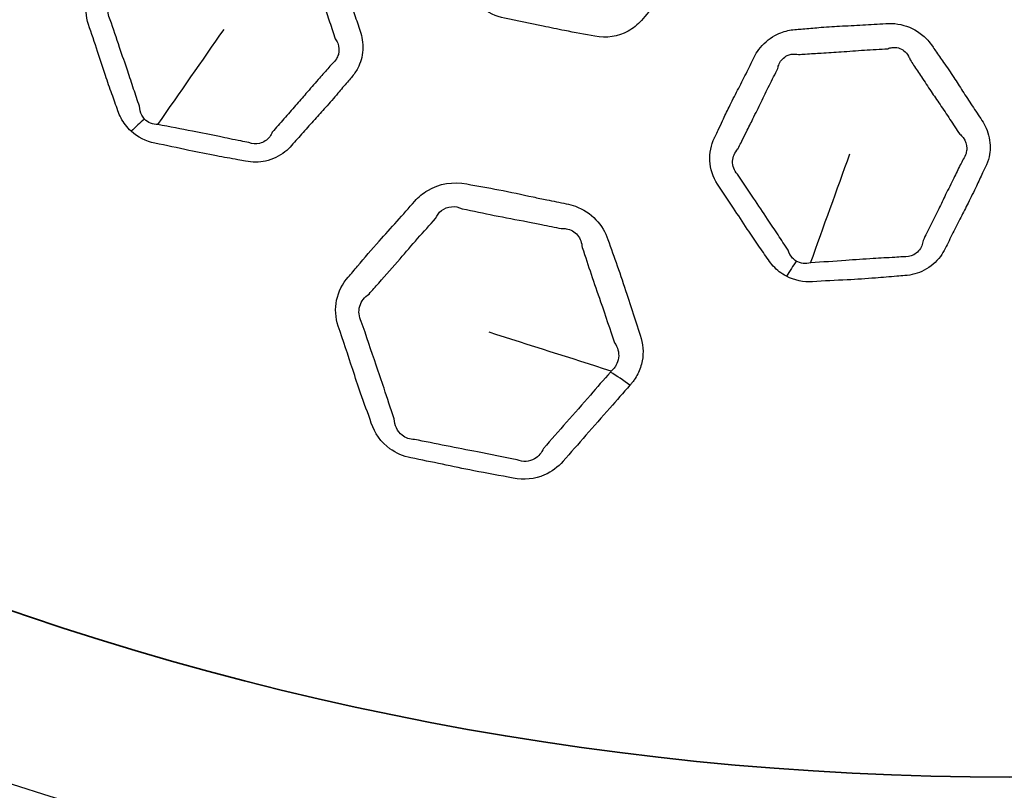
# Model space of a CAD drawing. Units: millimetres. Extents: x 64 to 4859, y -221 to 2609.
# Drawn here: x 2339 to 2371, y 1287 to 1312 of the extents above; entities that cross this region are included whole.
import ezdxf

# ---------------------------------------------------------------- set-up
doc = ezdxf.new("R2010")
doc.units = ezdxf.units.MM
doc.header["$LTSCALE"] = 9
doc.layers.add('Visible (ISO)', color=7, linetype='Continuous', lineweight=35)
doc.layers.add('Visible Narrow (ISO)', color=7, linetype='Continuous', lineweight=25)

msp = doc.modelspace()

# ---------------------------------------------------------------- linework, layer by layer
at = {"layer": 'Visible (ISO)'}
for radius in [164.5, 164, 129, 106.865, 98.23]:
    msp.add_circle((2370.823, 1385.9), radius, dxfattribs=at)
at = {"layer": 'Visible Narrow (ISO)'}
for radius in [163.982, 163.391, 129.428, 129.019, 103.501]:
    msp.add_circle((2370.823, 1385.9), radius, dxfattribs=at)
for centre, major_axis, ratio, start_param, end_param in [((2342.148, 1307.032), (2.367, 2.578), 0.171244, 0.993145, 1.180175), ((2363.537, 1302.298), (1.619, 3.103), 0.171244, 0.993145, 1.180175), ((2358.399, 1298.532), (-3.008, 2.636), 0.372797, 4.951126, 5.149853)]:
    msp.add_ellipse(centre, major_axis=major_axis, ratio=ratio, start_param=start_param, end_param=end_param, dxfattribs=at)
for points, knots in [([(2360.329, 1318.262), (2360.32, 1318.289), (2360.31, 1318.316), (2360.301, 1318.343), (2360.28, 1318.406), (2360.255, 1318.468), (2360.183, 1318.616), (2360.134, 1318.699), (2360.022, 1318.852), (2359.961, 1318.922), (2359.738, 1319.137), (2359.548, 1319.256), (2359.25, 1319.371), (2359.156, 1319.398), (2359.06, 1319.417), (2358.881, 1319.453), (2358.702, 1319.487), (2358.344, 1319.561), (2358.165, 1319.599), (2357.82, 1319.674), (2357.654, 1319.71), (2357.288, 1319.786), (2357.088, 1319.824), (2356.743, 1319.887), (2356.599, 1319.911), (2356.385, 1319.95), (2356.316, 1319.963), (2356.248, 1319.976), (2356.098, 1320.006), (2355.942, 1320.017), (2355.716, 1320.001), (2355.641, 1319.99), (2355.346, 1319.928), (2355.138, 1319.833), (2354.86, 1319.632), (2354.77, 1319.55), (2354.69, 1319.459), (2354.556, 1319.306), (2354.422, 1319.152), (2354.151, 1318.847), (2354.014, 1318.696), (2353.742, 1318.395), (2353.607, 1318.245), (2353.312, 1317.908), (2353.155, 1317.719), (2352.933, 1317.455), (2352.869, 1317.379), (2352.803, 1317.304), (2352.665, 1317.146), (2352.557, 1316.962), (2352.427, 1316.568), (2352.403, 1316.358), (2352.435, 1316.035), (2352.459, 1315.92), (2352.497, 1315.809), (2352.592, 1315.531), (2352.687, 1315.253), (2352.868, 1314.696), (2352.957, 1314.417), (2353.143, 1313.869), (2353.24, 1313.599), (2353.37, 1313.238), (2353.403, 1313.145), (2353.435, 1313.053), (2353.52, 1312.801), (2353.671, 1312.563), (2354.083, 1312.196), (2354.343, 1312.068), (2354.619, 1312.013), (2355.031, 1311.931), (2355.442, 1311.847), (2356.084, 1311.711), (2356.315, 1311.663), (2356.87, 1311.555), (2357.195, 1311.501), (2357.518, 1311.436), (2357.88, 1311.364), (2358.267, 1311.423), (2358.745, 1311.688), (2358.889, 1311.807), (2359.009, 1311.944), (2359.162, 1312.118), (2359.315, 1312.292), (2359.624, 1312.638), (2359.781, 1312.81), (2360.167, 1313.239), (2360.393, 1313.499), (2360.72, 1313.886), (2360.824, 1314.01), (2360.931, 1314.132), (2361.109, 1314.334), (2361.23, 1314.581), (2361.328, 1315.102), (2361.306, 1315.375), (2361.22, 1315.63), (2361.072, 1316.068), (2360.922, 1316.505), (2360.726, 1317.092), (2360.677, 1317.24), (2360.529, 1317.679), (2360.429, 1317.97), (2360.329, 1318.262)], [-4.514929, -4.514929, -4.514929, -4.514929, -4.433211, -4.433211, -4.433211, -4.242706, -4.242706, -3.970484, -3.970484, -3.712131, -3.712131, -3.109441, -3.109441, -2.843546, -2.843546, -2.843546, -2.345853, -2.345853, -1.848114, -1.848114, -1.385009, -1.385009, -0.830686, -0.830686, -0.430933, -0.430933, -0.240112, -0.240112, -0.240112, 0.17605, 0.17605, 0.38268, 0.38268, 1.005556, 1.005556, 1.349793, 1.349793, 1.349793, 1.933569, 1.933569, 2.51739, 2.51739, 3.09672, 3.09672, 3.801909, 3.801909, 4.089012, 4.089012, 4.089012, 4.692472, 4.692472, 5.296013, 5.296013, 5.631434, 5.631434, 5.631434, 6.472498, 6.472498, 7.313609, 7.313609, 8.134977, 8.134977, 8.41723, 8.41723, 8.41723, 9.181598, 9.181598, 9.946012, 9.946012, 9.946012, 11.089202, 11.089202, 11.732203, 11.732203, 12.628684, 12.628684, 12.628684, 13.635238, 13.635238, 14.158709, 14.158709, 14.158709, 14.825271, 14.825271, 15.491879, 15.491879, 16.481066, 16.481066, 16.944507, 16.944507, 16.944507, 17.716277, 17.716277, 18.488093, 18.488093, 18.488093, 19.816717, 19.816717, 20.263442, 20.263442, 21.145386, 21.145386, 21.145386, 21.145386]), ([(2342.641, 1308.389), (2342.851, 1308.196), (2343.121, 1308.063), (2343.403, 1308.007), (2343.768, 1307.934), (2344.132, 1307.853), (2344.791, 1307.712), (2345.086, 1307.652), (2345.61, 1307.556), (2345.838, 1307.516), (2346.147, 1307.46), (2346.229, 1307.444), (2346.31, 1307.428), (2346.525, 1307.385), (2346.747, 1307.387), (2347.185, 1307.484), (2347.396, 1307.588), (2347.652, 1307.79), (2347.723, 1307.858), (2347.787, 1307.93), (2347.91, 1308.07), (2348.033, 1308.211), (2348.281, 1308.49), (2348.406, 1308.629), (2348.647, 1308.896), (2348.763, 1309.023), (2349.012, 1309.303), (2349.145, 1309.456), (2349.376, 1309.728), (2349.476, 1309.847), (2349.619, 1310.015), (2349.662, 1310.065), (2349.705, 1310.114), (2349.786, 1310.205), (2349.855, 1310.307), (2349.954, 1310.499), (2349.99, 1310.588), (2350.076, 1310.887), (2350.089, 1311.108), (2350.042, 1311.417), (2350.02, 1311.509), (2349.989, 1311.599), (2349.929, 1311.777), (2349.868, 1311.954), (2349.751, 1312.31), (2349.693, 1312.489), (2349.583, 1312.833), (2349.531, 1312.998), (2349.415, 1313.347), (2349.351, 1313.531), (2349.235, 1313.854), (2349.183, 1313.995), (2349.111, 1314.194), (2349.091, 1314.253), (2349.071, 1314.311), (2349.046, 1314.386), (2349.015, 1314.46), (2348.913, 1314.66), (2348.831, 1314.78), (2348.56, 1315.077), (2348.337, 1315.226), (2348.003, 1315.353), (2347.91, 1315.379), (2347.816, 1315.398), (2347.573, 1315.446), (2347.331, 1315.494), (2346.846, 1315.596), (2346.605, 1315.649), (2346.144, 1315.746), (2345.925, 1315.79), (2345.536, 1315.861), (2345.367, 1315.89), (2345.132, 1315.932), (2345.066, 1315.945), (2345, 1315.958), (2344.852, 1315.987), (2344.699, 1315.998), (2344.46, 1315.982), (2344.371, 1315.968), (2344.054, 1315.892), (2343.842, 1315.786), (2343.59, 1315.584), (2343.523, 1315.52), (2343.462, 1315.451), (2343.331, 1315.301), (2343.201, 1315.151), (2342.938, 1314.855), (2342.805, 1314.708), (2342.536, 1314.411), (2342.4, 1314.26), (2342.161, 1313.987), (2342.057, 1313.865), (2341.881, 1313.655), (2341.808, 1313.569), (2341.693, 1313.432), (2341.65, 1313.381), (2341.596, 1313.319), (2341.585, 1313.306), (2341.574, 1313.294), (2341.569, 1313.288), (2341.564, 1313.282), (2341.394, 1313.082), (2341.276, 1312.848), (2341.171, 1312.345), (2341.187, 1312.073), (2341.273, 1311.818), (2341.372, 1311.527), (2341.471, 1311.236), (2341.65, 1310.687), (2341.733, 1310.43), (2341.885, 1309.977), (2341.954, 1309.781), (2342.089, 1309.407), (2342.154, 1309.228), (2342.215, 1309.049), (2342.27, 1308.889), (2342.35, 1308.732), (2342.511, 1308.52), (2342.573, 1308.451), (2342.641, 1308.389)], [0, 0, 0, 0, 0.091601, 0.091601, 0.091601, 0.210001, 0.210001, 0.305746, 0.305746, 0.379396, 0.379396, 0.405778, 0.405778, 0.405778, 0.475151, 0.475151, 0.551445, 0.551445, 0.584588, 0.584588, 0.584588, 0.648423, 0.648423, 0.712264, 0.712264, 0.771022, 0.771022, 0.839954, 0.839954, 0.892978, 0.892978, 0.915173, 0.915173, 0.915173, 0.956711, 0.956711, 0.989594, 0.989594, 1.063914, 1.063914, 1.095727, 1.095727, 1.095727, 1.158674, 1.158674, 1.221627, 1.221627, 1.279818, 1.279818, 1.344809, 1.344809, 1.394803, 1.394803, 1.415432, 1.415432, 1.415432, 1.441877, 1.441877, 1.488952, 1.488952, 1.572011, 1.572011, 1.602434, 1.602434, 1.602434, 1.681073, 1.681073, 1.759716, 1.759716, 1.830711, 1.830711, 1.885322, 1.885322, 1.906676, 1.906676, 1.906676, 1.954749, 1.954749, 1.983833, 1.983833, 2.060645, 2.060645, 2.092022, 2.092022, 2.092022, 2.15951, 2.15951, 2.227003, 2.227003, 2.296034, 2.296034, 2.350958, 2.350958, 2.38956, 2.38956, 2.412224, 2.412224, 2.417848, 2.417848, 2.417848, 2.420467, 2.420467, 2.507737, 2.507737, 2.597631, 2.597631, 2.597631, 2.700501, 2.700501, 2.7911, 2.7911, 2.860818, 2.860818, 2.924518, 2.924518, 2.924518, 2.981374, 2.981374, 3.011221, 3.011221, 3.011221, 3.011221]), ([(2348.267, 1314.066), (2348.291, 1314.002), (2348.313, 1313.94), (2348.385, 1313.732), (2348.431, 1313.591), (2348.536, 1313.272), (2348.595, 1313.096), (2348.711, 1312.759), (2348.768, 1312.599), (2348.887, 1312.258), (2348.949, 1312.077), (2349.069, 1311.713), (2349.128, 1311.53), (2349.188, 1311.357)], [-1.4154318, -1.4154318, -1.4154318, -1.4154318, -1.3948028, -1.3948028, -1.3448093, -1.3448093, -1.2798177, -1.2798177, -1.2216267, -1.2216267, -1.1586743, -1.1586743, -1.0957272, -1.0957272, -1.0957272, -1.0957272]), ([(2341.971, 1311.965), (2341.9, 1312.096), (2341.883, 1312.26), (2341.968, 1312.542), (2342.064, 1312.66), (2342.197, 1312.742), (2342.201, 1312.744), (2342.205, 1312.746)], [-2.5976307, -2.5976307, -2.5976307, -2.5976307, -2.5077369, -2.5077369, -2.4204672, -2.4204672, -2.4178483, -2.4178483, -2.4178483, -2.4178483]), ([(2342.911, 1309.19), (2342.84, 1309.382), (2342.781, 1309.562), (2342.658, 1309.935), (2342.596, 1310.126), (2342.447, 1310.568), (2342.358, 1310.822), (2342.168, 1311.375), (2342.069, 1311.677), (2341.971, 1311.965)], [-2.9245185, -2.9245185, -2.9245185, -2.9245185, -2.8608181, -2.8608181, -2.7910995, -2.7910995, -2.7005007, -2.7005007, -2.5976307, -2.5976307, -2.5976307, -2.5976307]), ([(2363.663, 1303.736), (2363.915, 1303.604), (2364.21, 1303.545), (2364.498, 1303.564), (2364.869, 1303.588), (2365.241, 1303.604), (2365.914, 1303.638), (2366.215, 1303.657), (2366.746, 1303.699), (2366.976, 1303.721), (2367.29, 1303.746), (2367.373, 1303.752), (2367.456, 1303.758), (2367.673, 1303.772), (2367.888, 1303.831), (2368.286, 1304.038), (2368.463, 1304.193), (2368.658, 1304.454), (2368.709, 1304.538), (2368.752, 1304.625), (2368.834, 1304.792), (2368.916, 1304.96), (2369.084, 1305.294), (2369.169, 1305.46), (2369.333, 1305.78), (2369.412, 1305.933), (2369.58, 1306.268), (2369.668, 1306.45), (2369.822, 1306.773), (2369.887, 1306.914), (2369.982, 1307.113), (2370.01, 1307.172), (2370.039, 1307.23), (2370.093, 1307.34), (2370.134, 1307.456), (2370.181, 1307.667), (2370.192, 1307.762), (2370.197, 1308.074), (2370.153, 1308.29), (2370.028, 1308.577), (2369.982, 1308.66), (2369.93, 1308.739), (2369.826, 1308.895), (2369.721, 1309.05), (2369.515, 1309.364), (2369.413, 1309.521), (2369.218, 1309.825), (2369.124, 1309.971), (2368.922, 1310.278), (2368.813, 1310.439), (2368.617, 1310.722), (2368.53, 1310.844), (2368.41, 1311.018), (2368.375, 1311.069), (2368.341, 1311.121), (2368.297, 1311.187), (2368.248, 1311.25), (2368.098, 1311.417), (2367.988, 1311.511), (2367.649, 1311.728), (2367.395, 1311.815), (2367.039, 1311.85), (2366.943, 1311.852), (2366.847, 1311.846), (2366.6, 1311.83), (2366.353, 1311.813), (2365.859, 1311.786), (2365.612, 1311.775), (2365.142, 1311.75), (2364.919, 1311.735), (2364.525, 1311.703), (2364.354, 1311.687), (2364.117, 1311.667), (2364.05, 1311.662), (2363.983, 1311.658), (2363.832, 1311.648), (2363.681, 1311.618), (2363.454, 1311.541), (2363.372, 1311.505), (2363.085, 1311.349), (2362.908, 1311.192), (2362.717, 1310.932), (2362.669, 1310.853), (2362.628, 1310.77), (2362.54, 1310.592), (2362.454, 1310.413), (2362.276, 1310.059), (2362.185, 1309.882), (2362.002, 1309.525), (2361.91, 1309.345), (2361.75, 1309.019), (2361.681, 1308.874), (2361.565, 1308.626), (2361.518, 1308.524), (2361.442, 1308.362), (2361.413, 1308.302), (2361.377, 1308.227), (2361.37, 1308.213), (2361.363, 1308.198), (2361.359, 1308.191), (2361.356, 1308.184), (2361.243, 1307.947), (2361.19, 1307.69), (2361.219, 1307.177), (2361.304, 1306.918), (2361.454, 1306.695), (2361.625, 1306.439), (2361.796, 1306.183), (2362.111, 1305.7), (2362.257, 1305.473), (2362.521, 1305.075), (2362.639, 1304.903), (2362.866, 1304.576), (2362.975, 1304.421), (2363.081, 1304.263), (2363.175, 1304.123), (2363.293, 1303.992), (2363.503, 1303.829), (2363.581, 1303.779), (2363.663, 1303.736)], [0, 0, 0, 0, 0.03042, 0.03042, 0.03042, 0.069739, 0.069739, 0.101536, 0.101536, 0.125994, 0.125994, 0.134755, 0.134755, 0.134755, 0.157794, 0.157794, 0.18313, 0.18313, 0.194136, 0.194136, 0.194136, 0.215336, 0.215336, 0.236537, 0.236537, 0.25605, 0.25605, 0.278941, 0.278941, 0.29655, 0.29655, 0.303921, 0.303921, 0.303921, 0.317715, 0.317715, 0.328635, 0.328635, 0.353316, 0.353316, 0.363881, 0.363881, 0.363881, 0.384786, 0.384786, 0.405691, 0.405691, 0.425016, 0.425016, 0.446599, 0.446599, 0.463202, 0.463202, 0.470052, 0.470052, 0.470052, 0.478835, 0.478835, 0.494468, 0.494468, 0.522051, 0.522051, 0.532154, 0.532154, 0.532154, 0.558269, 0.558269, 0.584386, 0.584386, 0.607963, 0.607963, 0.626099, 0.626099, 0.63319, 0.63319, 0.63319, 0.649155, 0.649155, 0.658813, 0.658813, 0.684322, 0.684322, 0.694742, 0.694742, 0.694742, 0.717154, 0.717154, 0.739568, 0.739568, 0.762493, 0.762493, 0.780733, 0.780733, 0.793552, 0.793552, 0.801078, 0.801078, 0.802946, 0.802946, 0.802946, 0.803816, 0.803816, 0.832797, 0.832797, 0.86265, 0.86265, 0.86265, 0.896813, 0.896813, 0.9269, 0.9269, 0.950053, 0.950053, 0.971207, 0.971207, 0.971207, 0.990088, 0.990088, 1, 1, 1, 1]), ([(2349.188, 1311.357), (2349.221, 1311.315), (2349.248, 1311.268), (2349.314, 1311.103), (2349.32, 1310.972), (2349.274, 1310.803), (2349.252, 1310.753), (2349.188, 1310.649), (2349.141, 1310.597), (2349.086, 1310.552)], [-1.0957272, -1.0957272, -1.0957272, -1.0957272, -1.0639137, -1.0639137, -0.989594, -0.989594, -0.9567105, -0.9567105, -0.9151727, -0.9151727, -0.9151727, -0.9151727]), ([(2364.049, 1310.85), (2364.124, 1310.857), (2364.195, 1310.862), (2364.443, 1310.879), (2364.611, 1310.887), (2364.992, 1310.909), (2365.203, 1310.923), (2365.66, 1310.957), (2365.908, 1310.976), (2366.412, 1311.008), (2366.669, 1311.019), (2366.91, 1311.037)], [-0.6331904, -0.6331904, -0.6331904, -0.6331904, -0.6260989, -0.6260989, -0.607963, -0.607963, -0.5843864, -0.5843864, -0.5582695, -0.5582695, -0.5321544, -0.5321544, -0.5321544, -0.5321544]), ([(2366.91, 1311.037), (2366.956, 1311.056), (2367.004, 1311.07), (2367.189, 1311.093), (2367.327, 1311.054), (2367.491, 1310.927), (2367.54, 1310.868), (2367.597, 1310.761), (2367.614, 1310.719), (2367.627, 1310.676)], [-0.53215439, -0.53215439, -0.53215439, -0.53215439, -0.52205114, -0.52205114, -0.49446792, -0.49446792, -0.47883483, -0.47883483, -0.47005245, -0.47005245, -0.47005245, -0.47005245]), ([(2363.383, 1310.401), (2363.391, 1310.453), (2363.406, 1310.503), (2363.481, 1310.667), (2363.573, 1310.762), (2363.725, 1310.836), (2363.769, 1310.85), (2363.89, 1310.872), (2363.97, 1310.869), (2364.049, 1310.85)], [-0.69474203, -0.69474203, -0.69474203, -0.69474203, -0.68432213, -0.68432213, -0.65881335, -0.65881335, -0.6491551, -0.6491551, -0.63319035, -0.63319035, -0.63319035, -0.63319035]), ([(2349.086, 1310.552), (2349.04, 1310.499), (2348.995, 1310.447), (2348.845, 1310.275), (2348.741, 1310.159), (2348.508, 1309.896), (2348.379, 1309.748), (2348.14, 1309.472), (2348.03, 1309.343), (2347.795, 1309.072), (2347.67, 1308.929), (2347.417, 1308.645), (2347.289, 1308.503), (2347.169, 1308.364)], [-0.9151727, -0.9151727, -0.9151727, -0.9151727, -0.8929783, -0.8929783, -0.839954, -0.839954, -0.7710223, -0.7710223, -0.7122641, -0.7122641, -0.6484233, -0.6484233, -0.5845877, -0.5845877, -0.5845877, -0.5845877]), ([(2362.113, 1307.832), (2362.121, 1307.848), (2362.128, 1307.865), (2362.166, 1307.945), (2362.196, 1308.008), (2362.277, 1308.172), (2362.327, 1308.272), (2362.449, 1308.512), (2362.518, 1308.65), (2362.674, 1308.965), (2362.76, 1309.143), (2362.934, 1309.502), (2363.023, 1309.684), (2363.205, 1310.046), (2363.298, 1310.226), (2363.383, 1310.401)], [-0.8029462, -0.8029462, -0.8029462, -0.8029462, -0.8010783, -0.8010783, -0.7935517, -0.7935517, -0.7807327, -0.7807327, -0.7624926, -0.7624926, -0.7395681, -0.7395681, -0.7171542, -0.7171542, -0.694742, -0.694742, -0.694742, -0.694742]), ([(2367.627, 1310.676), (2367.667, 1310.62), (2367.704, 1310.566), (2367.827, 1310.384), (2367.908, 1310.259), (2368.093, 1309.978), (2368.196, 1309.823), (2368.395, 1309.528), (2368.491, 1309.388), (2368.694, 1309.09), (2368.801, 1308.931), (2369.011, 1308.611), (2369.115, 1308.449), (2369.219, 1308.297)], [-0.4700524, -0.4700524, -0.4700524, -0.4700524, -0.4632017, -0.4632017, -0.4465993, -0.4465993, -0.4250162, -0.4250162, -0.4056915, -0.4056915, -0.3847856, -0.3847856, -0.3638814, -0.3638814, -0.3638814, -0.3638814]), ([(2343.071, 1308.78), (2343.036, 1308.817), (2343.006, 1308.858), (2342.936, 1308.99), (2342.913, 1309.09), (2342.911, 1309.19)], [-3.0112209, -3.0112209, -3.0112209, -3.0112209, -2.98137424, -2.98137424, -2.9245185, -2.9245185, -2.9245185, -2.9245185]), ([(2346.413, 1308.028), (2346.326, 1308.044), (2346.241, 1308.06), (2345.922, 1308.124), (2345.697, 1308.172), (2345.185, 1308.278), (2344.901, 1308.334), (2344.247, 1308.459), (2343.877, 1308.529), (2343.5, 1308.607)], [-0.4057781, -0.4057781, -0.4057781, -0.4057781, -0.3793961, -0.3793961, -0.3057459, -0.3057459, -0.2100007, -0.2100007, -0.091601, -0.091601, -0.091601, -0.091601]), ([(2347.169, 1308.364), (2347.149, 1308.311), (2347.12, 1308.26), (2347.005, 1308.109), (2346.89, 1308.031), (2346.649, 1307.972), (2346.526, 1307.982), (2346.413, 1308.028)], [-0.5845877, -0.5845877, -0.5845877, -0.5845877, -0.5514446, -0.5514446, -0.4751511, -0.4751511, -0.4057781, -0.4057781, -0.4057781, -0.4057781]), ([(2369.219, 1308.297), (2369.261, 1308.265), (2369.299, 1308.227), (2369.405, 1308.085), (2369.446, 1307.96), (2369.445, 1307.785), (2369.436, 1307.731), (2369.401, 1307.614), (2369.37, 1307.551), (2369.328, 1307.494)], [-0.36388138, -0.36388138, -0.36388138, -0.36388138, -0.3533164, -0.3533164, -0.32863546, -0.32863546, -0.31771516, -0.31771516, -0.30392083, -0.30392083, -0.30392083, -0.30392083]), ([(2362.09, 1307.016), (2361.987, 1307.125), (2361.928, 1307.279), (2361.938, 1307.573), (2362, 1307.712), (2362.107, 1307.825), (2362.11, 1307.829), (2362.113, 1307.832)], [-0.86265035, -0.86265035, -0.86265035, -0.86265035, -0.83279738, -0.83279738, -0.80381589, -0.80381589, -0.80294619, -0.80294619, -0.80294619, -0.80294619]), ([(2369.328, 1307.494), (2369.298, 1307.43), (2369.268, 1307.369), (2369.167, 1307.164), (2369.097, 1307.025), (2368.94, 1306.71), (2368.854, 1306.534), (2368.694, 1306.205), (2368.621, 1306.052), (2368.464, 1305.729), (2368.38, 1305.559), (2368.21, 1305.219), (2368.123, 1305.05), (2368.043, 1304.884)], [-0.3039208, -0.3039208, -0.3039208, -0.3039208, -0.2965502, -0.2965502, -0.2789413, -0.2789413, -0.2560497, -0.2560497, -0.2365367, -0.2365367, -0.2153357, -0.2153357, -0.1941365, -0.1941365, -0.1941365, -0.1941365]), ([(2363.716, 1304.58), (2363.597, 1304.747), (2363.495, 1304.906), (2363.279, 1305.234), (2363.169, 1305.402), (2362.911, 1305.791), (2362.76, 1306.013), (2362.433, 1306.498), (2362.26, 1306.764), (2362.09, 1307.016)], [-0.9712069, -0.9712069, -0.9712069, -0.9712069, -0.9500526, -0.9500526, -0.9268996, -0.9268996, -0.8968125, -0.8968125, -0.8626503, -0.8626503, -0.8626503, -0.8626503]), ([(2358.642, 1300.245), (2358.651, 1300.255), (2358.66, 1300.264), (2358.668, 1300.274), (2358.68, 1300.288), (2358.692, 1300.301), (2358.73, 1300.348), (2358.756, 1300.382), (2358.822, 1300.478), (2358.86, 1300.541), (2358.959, 1300.737), (2359.006, 1300.877), (2359.085, 1301.294), (2359.063, 1301.58), (2358.972, 1301.848), (2358.824, 1302.286), (2358.679, 1302.725), (2358.441, 1303.468), (2358.342, 1303.77), (2358.137, 1304.352), (2358.031, 1304.631), (2357.935, 1304.914), (2357.857, 1305.146), (2357.726, 1305.369), (2357.369, 1305.74), (2357.142, 1305.889), (2356.797, 1306.018), (2356.699, 1306.046), (2356.6, 1306.066), (2356.391, 1306.107), (2356.182, 1306.148), (2355.828, 1306.221), (2355.682, 1306.251), (2355.172, 1306.361), (2354.807, 1306.44), (2354.098, 1306.577), (2353.753, 1306.632), (2353.411, 1306.7), (2352.978, 1306.786), (2352.516, 1306.71), (2351.995, 1306.399), (2351.854, 1306.281), (2351.737, 1306.147), (2351.548, 1305.931), (2351.36, 1305.715), (2350.979, 1305.289), (2350.786, 1305.077), (2350.359, 1304.6), (2350.129, 1304.33), (2349.804, 1303.943), (2349.706, 1303.826), (2349.606, 1303.711), (2349.42, 1303.499), (2349.288, 1303.242), (2349.176, 1302.698), (2349.193, 1302.41), (2349.284, 1302.141), (2349.443, 1301.675), (2349.598, 1301.209), (2349.832, 1300.493), (2349.915, 1300.242), (2350.114, 1299.669), (2350.235, 1299.349), (2350.345, 1299.026), (2350.452, 1298.712), (2350.656, 1298.415), (2351.138, 1298.063), (2351.371, 1297.961), (2351.614, 1297.913), (2351.951, 1297.846), (2352.288, 1297.779), (2352.96, 1297.639), (2353.295, 1297.567), (2354.053, 1297.416), (2354.477, 1297.344), (2354.898, 1297.26), (2355.237, 1297.192), (2355.596, 1297.23), (2356.133, 1297.466), (2356.336, 1297.62), (2356.496, 1297.802), (2356.741, 1298.081), (2356.984, 1298.36), (2357.485, 1298.928), (2357.742, 1299.217), (2358.214, 1299.753), (2358.427, 1299.999), (2358.642, 1300.245)], [-1.829415, -1.829415, -1.829415, -1.829415, -1.810326, -1.810326, -1.810326, -1.783724, -1.783724, -1.720593, -1.720593, -1.611771, -1.611771, -1.390754, -1.390754, -0.971158, -0.971158, -0.971158, -0.286614, -0.286614, 0.183071, 0.183071, 0.622098, 0.622098, 0.622098, 0.983546, 0.983546, 1.349981, 1.349981, 1.488282, 1.488282, 1.488282, 1.779523, 1.779523, 1.983202, 1.983202, 2.493361, 2.493361, 2.970457, 2.970457, 2.970457, 3.574566, 3.574566, 3.837073, 3.837073, 3.837073, 4.258642, 4.258642, 4.680234, 4.680234, 5.204516, 5.204516, 5.430353, 5.430353, 5.430353, 5.849816, 5.849816, 6.269302, 6.269302, 6.269302, 6.994057, 6.994057, 7.385174, 7.385174, 7.891411, 7.891411, 7.891411, 8.383359, 8.383359, 8.722655, 8.722655, 8.722655, 9.192083, 9.192083, 9.661534, 9.661534, 10.248752, 10.248752, 10.248752, 10.721058, 10.721058, 11.080882, 11.080882, 11.080882, 11.630411, 11.630411, 12.202447, 12.202447, 12.683855, 12.683855, 12.683855, 12.683855]), ([(2352.407, 1305.596), (2352.449, 1305.691), (2352.514, 1305.778), (2352.781, 1305.992), (2353.038, 1306.014), (2353.255, 1305.9)], [-3.8370728, -3.8370728, -3.8370728, -3.8370728, -3.5745664, -3.5745664, -2.9704568, -2.9704568, -2.9704568, -2.9704568]), ([(2353.255, 1305.9), (2353.633, 1305.837), (2353.955, 1305.759), (2354.637, 1305.621), (2354.993, 1305.556), (2355.511, 1305.456), (2355.66, 1305.426), (2356.021, 1305.352), (2356.234, 1305.306), (2356.439, 1305.267)], [-2.970457, -2.970457, -2.970457, -2.970457, -2.493361, -2.493361, -1.983202, -1.983202, -1.779523, -1.779523, -1.488282, -1.488282, -1.488282, -1.488282]), ([(2350.272, 1303.166), (2350.377, 1303.293), (2350.48, 1303.408), (2350.817, 1303.786), (2351.042, 1304.038), (2351.453, 1304.512), (2351.639, 1304.73), (2352.024, 1305.166), (2352.222, 1305.383), (2352.407, 1305.596)], [-5.430353, -5.430353, -5.430353, -5.430353, -5.204516, -5.204516, -4.680234, -4.680234, -4.258642, -4.258642, -3.837073, -3.837073, -3.837073, -3.837073]), ([(2356.439, 1305.267), (2356.492, 1305.273), (2356.547, 1305.272), (2356.742, 1305.241), (2356.873, 1305.165), (2357.051, 1304.948), (2357.099, 1304.809), (2357.106, 1304.661)], [-1.4882817, -1.4882817, -1.4882817, -1.4882817, -1.3499808, -1.3499808, -0.983546, -0.983546, -0.6220985, -0.6220985, -0.6220985, -0.6220985]), ([(2368.043, 1304.884), (2368.037, 1304.827), (2368.023, 1304.771), (2367.951, 1304.595), (2367.859, 1304.49), (2367.642, 1304.371), (2367.521, 1304.348), (2367.399, 1304.363)], [-0.19413645, -0.19413645, -0.19413645, -0.19413645, -0.18312989, -0.18312989, -0.15779351, -0.15779351, -0.13475533, -0.13475533, -0.13475533, -0.13475533]), ([(2357.106, 1304.661), (2357.219, 1304.358), (2357.304, 1304.08), (2357.494, 1303.511), (2357.595, 1303.221), (2357.851, 1302.489), (2357.999, 1302.029), (2358.148, 1301.599)], [-0.622098, -0.622098, -0.622098, -0.622098, -0.183071, -0.183071, 0.286614, 0.286614, 0.971158, 0.971158, 0.971158, 0.971158]), ([(2363.977, 1304.225), (2363.933, 1304.251), (2363.893, 1304.284), (2363.792, 1304.393), (2363.743, 1304.483), (2363.716, 1304.58)], [-1, -1, -1, -1, -0.99008819, -0.99008819, -0.9712069, -0.9712069, -0.9712069, -0.9712069]), ([(2367.399, 1304.363), (2367.311, 1304.356), (2367.224, 1304.35), (2366.9, 1304.33), (2366.67, 1304.318), (2366.149, 1304.287), (2365.859, 1304.268), (2365.196, 1304.219), (2364.82, 1304.191), (2364.435, 1304.169)], [-0.1347553, -0.1347553, -0.1347553, -0.1347553, -0.1259941, -0.1259941, -0.1015355, -0.1015355, -0.0697394, -0.0697394, -0.0304199, -0.0304199, -0.0304199, -0.0304199]), ([(2350.025, 1302.289), (2349.947, 1302.436), (2349.928, 1302.617), (2350.019, 1302.937), (2350.125, 1303.074), (2350.272, 1303.166)], [-6.2693024, -6.2693024, -6.2693024, -6.2693024, -5.849816, -5.849816, -5.4303526, -5.4303526, -5.4303526, -5.4303526]), ([(2351.082, 1299.169), (2350.955, 1299.511), (2350.858, 1299.827), (2350.672, 1300.389), (2350.588, 1300.634), (2350.343, 1301.345), (2350.182, 1301.829), (2350.025, 1302.289)], [-7.891411, -7.891411, -7.891411, -7.891411, -7.385174, -7.385174, -6.994057, -6.994057, -6.269302, -6.269302, -6.269302, -6.269302]), ([(2358.148, 1301.599), (2358.249, 1301.465), (2358.295, 1301.29), (2358.265, 1301.037), (2358.237, 1300.953), (2358.172, 1300.839), (2358.147, 1300.803), (2358.101, 1300.751), (2358.084, 1300.733), (2358.057, 1300.709), (2358.049, 1300.702), (2358.041, 1300.695)], [0.9711582, 0.9711582, 0.9711582, 0.9711582, 1.3907537, 1.3907537, 1.6117711, 1.6117711, 1.7205931, 1.7205931, 1.7837245, 1.7837245, 1.8103261, 1.8103261, 1.8103261, 1.8103261]), ([(2358.015, 1300.665), (2357.796, 1300.413), (2357.584, 1300.173), (2357.118, 1299.637), (2356.864, 1299.345), (2356.361, 1298.773), (2356.11, 1298.494), (2355.87, 1298.217)], [-12.683855, -12.683855, -12.683855, -12.683855, -12.202447, -12.202447, -11.630411, -11.630411, -11.080882, -11.080882, -11.080882, -11.080882]), ([(2351.728, 1298.503), (2351.588, 1298.502), (2351.445, 1298.55), (2351.173, 1298.763), (2351.085, 1298.963), (2351.082, 1299.169)], [-8.7226549, -8.7226549, -8.7226549, -8.7226549, -8.3833593, -8.3833593, -7.8914112, -7.8914112, -7.8914112, -7.8914112]), ([(2355.019, 1297.848), (2354.572, 1297.931), (2354.167, 1298.021), (2353.423, 1298.168), (2353.087, 1298.232), (2352.407, 1298.365), (2352.062, 1298.437), (2351.728, 1298.503)], [-10.248752, -10.248752, -10.248752, -10.248752, -9.661534, -9.661534, -9.192083, -9.192083, -8.722655, -8.722655, -8.722655, -8.722655]), ([(2355.87, 1298.217), (2355.815, 1298.08), (2355.712, 1297.959), (2355.415, 1297.787), (2355.204, 1297.773), (2355.019, 1297.848)], [-11.0808818, -11.0808818, -11.0808818, -11.0808818, -10.7210583, -10.7210583, -10.2487515, -10.2487515, -10.2487515, -10.2487515])]:
    msp.add_open_spline(points, degree=3, knots=knots, dxfattribs=at)
for points in [[(2343.5, 1308.607), (2344.207, 1309.623), (2344.914, 1310.64), (2345.621, 1311.657)], [(2343.5, 1308.607), (2343.34, 1308.601), (2343.179, 1308.666), (2343.071, 1308.78)], [(2364.435, 1304.169), (2364.855, 1305.334), (2365.275, 1306.499), (2365.695, 1307.664)], [(2364.435, 1304.169), (2364.283, 1304.122), (2364.11, 1304.143), (2363.977, 1304.225)], [(2358.041, 1300.695), (2356.735, 1301.111), (2355.429, 1301.526), (2354.122, 1301.941)], [(2358.041, 1300.695), (2358.032, 1300.685), (2358.023, 1300.675), (2358.015, 1300.665)]]:
    msp.add_open_spline(points, degree=3, dxfattribs=at)

doc.saveas('drawing.dxf')
